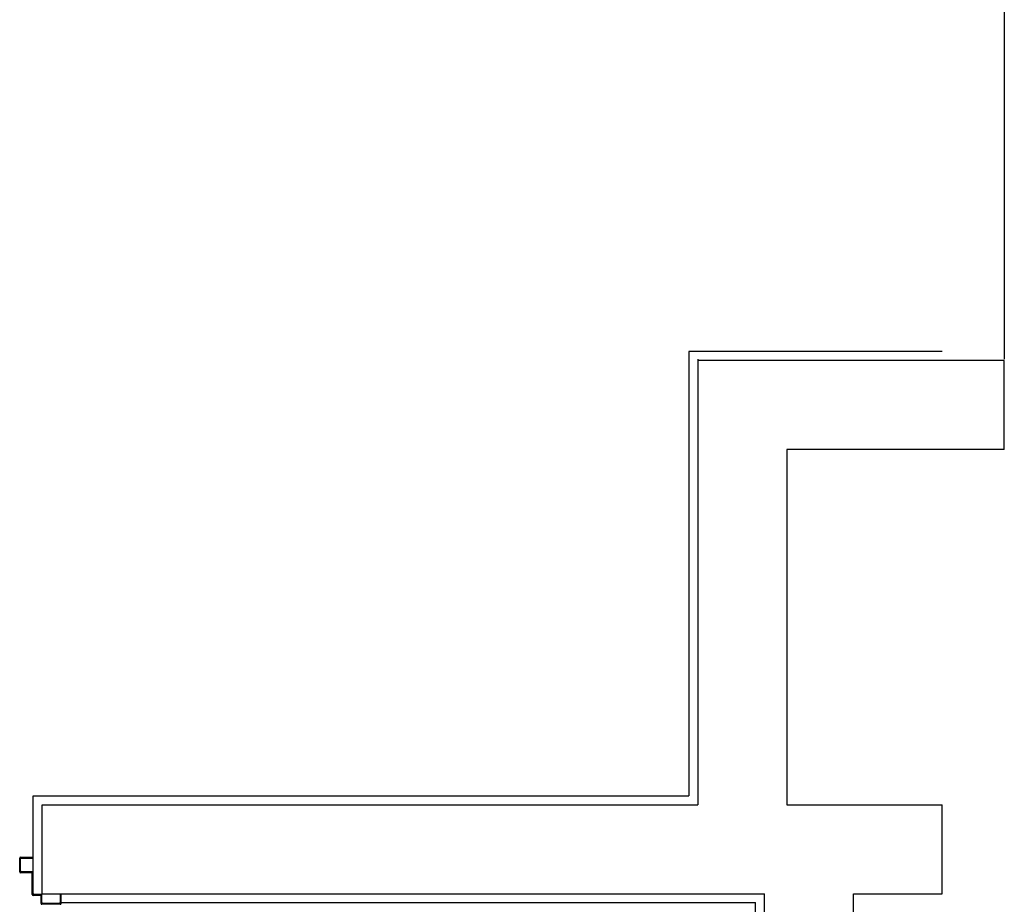
# Model space of a CAD drawing. Units: millimetres. Extents: x -6922 to -6759, y -13613 to -13554.
# Drawn here: x -6789 to -6786, y -13594 to -13592 of the extents above; entities that cross this region are included whole.
import ezdxf

# ---------------------------------------------------------------- set-up
doc = ezdxf.new("R2010")
doc.units = ezdxf.units.MM
for name, color, linetype in [('ARREDI', 8, 'Continuous'), ('BLOCCHIMURATURA', 5, 'Continuous'), ('Cartongesso', 1, 'Continuous')]:
    doc.layers.add(name, color=color, linetype=linetype)

msp = doc.modelspace()

# ---------------------------------------------------------------- linework, layer by layer
at = {"layer": 'ARREDI', "linetype": 'Continuous'}
for p, q in [((-6786.481, -13591.0698, 1), (-6786.481, -13592.8698, 1)), ((-6787.1905, -13592.8529, 1), (-6787.1905, -13593.8523, 1)), ((-6787.1705, -13592.8698, 1), (-6787.1705, -13593.8723, 1)), ((-6786.481, -13593.0729, 1), (-6786.481, -13592.8729, 1)), ((-6788.6655, -13593.8523, 1), (-6787.1905, -13593.8523, 1)), ((-6788.6655, -13594.0723, 1), (-6788.6655, -13593.8523, 1)), ((-6788.6455, -13593.8723, 1), (-6787.1705, -13593.8723, 1)), ((-6788.6455, -13594.0723, 1), (-6788.6455, -13593.8723, 1)), ((-6788.6455, -13593.8723, 1), (-6787.1705, -13593.8723, 1)), ((-6786.6205, -13594.0523, 1), (-6786.6205, -13593.8723, 1)), ((-6786.6205, -13594.0723, 1), (-6786.6205, -13593.8723, 1)), ((-6788.696, -13594.023, 1), (-6788.696, -13593.992, 1)), ((-6788.694, -13593.99, 1), (-6788.666, -13593.99, 1)), ((-6788.694, -13594.021, 1), (-6788.694, -13593.994, 1)), ((-6788.692, -13593.992, 1), (-6788.666, -13593.992, 1)), ((-6788.666, -13593.992, 1), (-6788.666, -13593.99, 1)), ((-6788.6961, -13594.023, 1), (-6788.696, -13594.023, 1)), ((-6788.668, -13594.023, 1), (-6788.692, -13594.023, 1)), ((-6788.694, -13594.025, 1), (-6788.694, -13594.0249, 1)), ((-6788.67, -13594.025, 1), (-6788.694, -13594.025, 1)), ((-6788.668, -13594.074, 1), (-6788.668, -13594.027, 1)), ((-6788.666, -13594.072, 1), (-6788.666, -13594.025, 1)), ((-6788.65, -13594.076, 1), (-6788.666, -13594.076, 1)), ((-6788.648, -13594.074, 1), (-6788.664, -13594.074, 1)), ((-6788.648, -13594.094, 1), (-6788.648, -13594.078, 1)), ((-6788.646, -13594.092, 1), (-6788.646, -13594.076, 1)), ((-6788.605, -13594.074, 1), (-6788.605, -13594.092, 1)), ((-6788.603, -13594.074, 1), (-6788.605, -13594.074, 1)), ((-6788.603, -13594.074, 1), (-6788.605, -13594.074, 1)), ((-6788.603, -13594.094, 1), (-6788.603, -13594.074, 1)), ((-6788.605, -13594.096, 1), (-6788.646, -13594.096, 1)), ((-6788.607, -13594.094, 1), (-6788.644, -13594.094, 1))]:
    msp.add_line(p, q, dxfattribs=at)
for centre, radius, start, end in [((-6788.694, -13593.992, 1), 0.002, 90, 180), ((-6788.692, -13593.994, 1), 0.002, 90, 180), ((-6788.694, -13594.023, 1), 0.00205, 180, 270), ((-6788.694, -13594.023, 1), 0.00195, 180, 270), ((-6788.692, -13594.021, 1), 0.002, 180, 270), ((-6788.668, -13594.025, 1), 0.002, 0, 90), ((-6788.67, -13594.027, 1), 0.002, 0, 90), ((-6788.666, -13594.074, 1), 0.002, 180, 270), ((-6788.664, -13594.072, 1), 0.002, 180, 270), ((-6788.65, -13594.078, 1), 0.002, 0, 90), ((-6788.648, -13594.076, 1), 0.002, 0, 90), ((-6788.646, -13594.094, 1), 0.002, 180, 270), ((-6788.644, -13594.092, 1), 0.002, 180, 270), ((-6788.607, -13594.092, 1), 0.002, 270, 0), ((-6788.605, -13594.094, 1), 0.002, 270, 0)]:
    msp.add_arc(centre, radius, start, end, dxfattribs=at)
at = {"layer": 'BLOCCHIMURATURA', "color": 8, "linetype": 'Continuous'}
for p, q in [((-6786.481, -13592.8729, 1), (-6787.1705, -13592.8729, 1)), ((-6786.9705, -13593.0729, 1), (-6786.9705, -13593.8723, 1)), ((-6786.481, -13593.0729, 1), (-6786.9705, -13593.0729, 1)), ((-6786.9705, -13593.8723, 1), (-6786.6205, -13593.8723, 1)), ((-6788.6455, -13594.0723, 1), (-6787.0205, -13594.0723, 1)), ((-6788.6455, -13594.0723, 1), (-6787.0205, -13594.0723, 1)), ((-6787.0205, -13594.8023, 1), (-6787.0205, -13594.0723, 1)), ((-6786.8205, -13594.0723, 1), (-6786.6205, -13594.0723, 1)), ((-6786.8205, -13594.8023, 1), (-6786.8205, -13594.0723, 1))]:
    msp.add_line(p, q, dxfattribs=at)
at = {"layer": 'Cartongesso', "color": 8}
for p, q in [((-6786.6205, -13592.8529, 1), (-6787.1905, -13592.8529, 1)), ((-6788.603, -13594.0923, 1), (-6787.0405, -13594.0923, 1)), ((-6787.0405, -13595.9729, 1), (-6787.0405, -13594.0923, 1))]:
    msp.add_line(p, q, dxfattribs=at)

doc.saveas('drawing.dxf')
